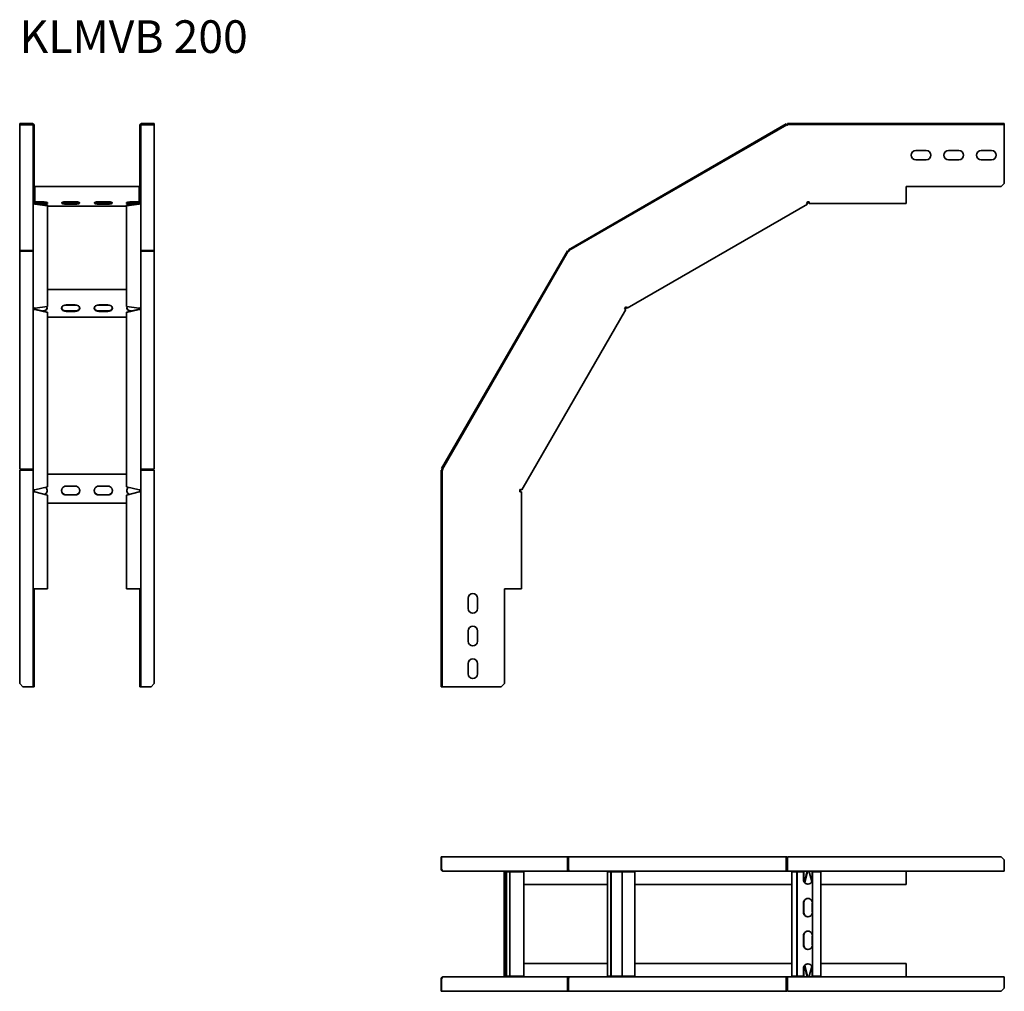
# Model space of a CAD drawing. Units: millimetres. Extents: x 810 to 2317, y 8066 to 9553.
import ezdxf

# ---------------------------------------------------------------- set-up
doc = ezdxf.new("R2010")
doc.units = ezdxf.units.MM
doc.layers.add('Symbols(DIN)', color=7, linetype='Continuous', lineweight=18)
doc.layers.add('Visible Edges(DIN)', color=7, linetype='Continuous', lineweight=35)
doc.styles.add('vergokan 3 rood', font='isocpeur.ttf')

msp = doc.modelspace()

# ---------------------------------------------------------------- linework, layer by layer
at = {"layer": 'Visible Edges(DIN)'}
for p, q in [((815.5, 9393.6), (810.5, 9393.6)), ((810.5, 9393.6), (810.5, 9392.1)), ((810.5, 9392.1), (815.5, 9392.1)), ((810.5, 9391.7), (810.5, 9392.1)), ((810.5, 9391.7), (810.5, 9199.3)), ((830, 9391.7), (810.5, 9391.7)), ((815.5, 9392.1), (815.5, 9393.6)), ((830, 9393.6), (815.5, 9393.6)), ((815.5, 9392.1), (830, 9392.1)), ((831, 9391.1), (831, 9302.1)), ((832.5, 9391.1), (832.5, 9302.1)), ((994.5, 9302.1), (994.5, 9391.1)), ((996, 9302.1), (996, 9391.1)), ((1011.5, 9393.6), (997, 9393.6)), ((1011.5, 9392.1), (997, 9392.1)), ((997, 9391.7), (1016.5, 9391.7)), ((1016.5, 9393.6), (1011.5, 9393.6)), ((1011.5, 9393.6), (1011.5, 9392.1)), ((1011.5, 9392.1), (1016.5, 9392.1)), ((1016.5, 9392.1), (1016.5, 9393.6)), ((1016.5, 9391.7), (1016.5, 9392.1)), ((1016.5, 9199.3), (1016.5, 9391.7)), ((1983.6, 9393), (1650.4, 9200.6)), ((1984.4, 9391.7), (1651.1, 9199.3)), ((1984.4, 9391.7), (1983.6, 9393)), ((1984.9, 9390.8), (1984.4, 9391.7)), ((1985.3, 9391.1), (1984.9, 9390.8)), ((1985.8, 9391.1), (1985.3, 9391.1)), ((2312.5, 9393.6), (1985.8, 9393.6)), ((1985.8, 9392.1), (1985.8, 9393.6)), ((2312.5, 9392.1), (1985.8, 9392.1)), ((1985.8, 9391.1), (1985.8, 9392.1)), ((2317.5, 9393.6), (2312.5, 9393.6)), ((2312.5, 9393.6), (2312.5, 9392.1)), ((2312.5, 9392.1), (2317.5, 9392.1)), ((2317.5, 9392.1), (2317.5, 9393.6)), ((2317.5, 9392.1), (2317.5, 9391.1)), ((2317.5, 9391.1), (2317.5, 9302.1)), ((2182, 9352.3), (2198, 9352.3)), ((2232, 9352.3), (2248, 9352.3)), ((2282, 9352.3), (2298, 9352.3)), ((2198, 9338.3), (2182, 9338.3)), ((2248, 9338.3), (2232, 9338.3)), ((2298, 9338.3), (2282, 9338.3)), ((832.5, 9302.1), (831, 9302.1)), ((831, 9302.1), (831, 9297.1)), ((832.5, 9297.1), (832.5, 9302.1)), ((996, 9302.1), (994.5, 9302.1)), ((994.5, 9302.1), (994.5, 9297.1)), ((996, 9297.1), (996, 9302.1)), ((2317.5, 9302.1), (2312.5, 9297.1)), ((831, 9297.1), (832.5, 9297.1)), ((831, 9273.6), (831, 9297.1)), ((832.5, 9297.1), (832.5, 9273.6)), ((833.5, 9295.5), (833.5, 9297.2)), ((993.5, 9297.2), (833.5, 9297.2)), ((833.5, 9295.5), (833.5, 9279.6)), ((993.5, 9297.2), (993.5, 9295.5)), ((993.5, 9279.6), (993.5, 9295.5)), ((994.5, 9297.1), (996, 9297.1)), ((994.5, 9273.6), (994.5, 9297.1)), ((996, 9297.1), (996, 9273.6)), ((2167.5, 9273.6), (2167.5, 9297.1)), ((2167.5, 9297.1), (2312.5, 9297.1)), ((831, 9272.5), (831, 9273.6)), ((831, 9272.5), (831.2, 9272.5)), ((831, 9113.3), (831, 9272.5)), ((833.5, 9276.8), (833.5, 9279.6)), ((833.5, 9276.8), (833.5, 9273.9)), ((833.5, 9273.9), (833.5, 9272.6)), ((833.5, 9273.9), (845.5, 9273.9)), ((833.5, 9272.6), (853, 9272.6)), ((853, 9271.1), (833.5, 9271.1)), ((833.5, 9271.1), (833.5, 9270.3)), ((833.5, 9270.3), (853, 9267.7)), ((853, 9269), (837.4, 9271.1)), ((845.5, 9270.3), (843.4, 9270.3)), ((853, 9272.6), (853, 9271.1)), ((853, 9267.7), (853, 9269)), ((881.5, 9273.9), (895.5, 9273.9)), ((881.5, 9271.5), (895.5, 9271.5)), ((895.5, 9270.3), (881.5, 9270.3)), ((931.5, 9273.9), (945.5, 9273.9)), ((931.5, 9271.5), (945.5, 9271.5)), ((945.5, 9270.3), (931.5, 9270.3)), ((974, 9272.6), (993.5, 9272.6)), ((974, 9271.1), (974, 9272.6)), ((993.5, 9271.1), (974, 9271.1)), ((989.6, 9271.1), (974, 9269)), ((974, 9267.7), (993.5, 9270.3)), ((974, 9269), (974, 9267.7)), ((981.5, 9273.9), (993.5, 9273.9)), ((983.6, 9270.3), (981.5, 9270.3)), ((993.5, 9279.6), (993.5, 9276.8)), ((993.5, 9273.9), (993.5, 9276.8)), ((993.5, 9272.6), (993.5, 9273.9)), ((993.5, 9270.3), (993.5, 9271.1)), ((995.7, 9272.5), (996, 9272.5)), ((996, 9273.6), (996, 9272.5)), ((996, 9272.5), (996, 9113.3)), ((2016.1, 9270.3), (1740.4, 9111.1)), ((2014.9, 9272.5), (2016.8, 9273.6)), ((2016.1, 9270.3), (2014.9, 9272.5)), ((2019, 9272.6), (2015.4, 9271.6)), ((2015.8, 9273), (2017.9, 9273.6)), ((2016.8, 9273.6), (2019, 9273.6)), ((2019, 9273.6), (2019, 9271.1)), ((2167.5, 9271.1), (2019, 9271.1)), ((2167.5, 9273.6), (2167.5, 9271.1)), ((853, 9267.7), (853, 9113.7)), ((853, 9267.3), (974, 9267.3)), ((974, 9113.7), (974, 9267.7)), ((830, 9199.3), (810.5, 9199.3)), ((830, 9199), (810.5, 9199)), ((810.5, 9198.2), (810.5, 9199)), ((810.5, 9198.2), (810.5, 8864.9)), ((830, 9198.2), (810.5, 9198.2)), ((997, 9199.3), (1016.5, 9199.3)), ((1016.5, 9199), (997, 9199)), ((997, 9198.2), (1016.5, 9198.2)), ((1016.5, 9198.2), (1016.5, 9199)), ((1016.5, 8864.9), (1016.5, 9198.2)), ((1648.8, 9199), (1456.3, 8865.7)), ((1650.1, 9198.2), (1457.6, 8864.9)), ((1650.1, 9198.2), (1648.8, 9199)), ((1650.9, 9197.7), (1650.1, 9198.2)), ((1651.1, 9199.3), (1650.4, 9200.6)), ((1651.2, 9198.2), (1650.9, 9197.7)), ((1651.6, 9198.4), (1651.1, 9199.3)), ((1651.6, 9198.4), (1651.2, 9198.2)), ((974, 9139.5), (853, 9139.5)), ((831, 9112.1), (831, 9113.3)), ((831, 9110.2), (831, 9112.1)), ((831.3, 9112.1), (831, 9112.1)), ((831, 9110.2), (832.5, 9110.2)), ((831, 8834.4), (831, 9110.2)), ((832.5, 9111.3), (832.5, 9110.2)), ((853, 9113.7), (833.5, 9111.1)), ((833.5, 9111.1), (833.5, 9110.7)), ((833.5, 9110.7), (833.5, 9109.7)), ((853, 9105.2), (833.5, 9109.7)), ((833.5, 9109.7), (833.5, 9109)), ((833.5, 9109), (853, 9104.4)), ((845.3, 9107), (845.5, 9107)), ((853, 9104.4), (853, 9105.2)), ((853, 9104.4), (853, 8837.7)), ((879.6, 9115.8), (897.3, 9115.8)), ((881.5, 9116), (895.5, 9116)), ((881.5, 9107), (895.5, 9107)), ((895.5, 9106.1), (881.5, 9106.1)), ((929.6, 9115.8), (947.3, 9115.8)), ((931.5, 9116), (945.5, 9116)), ((931.5, 9107), (945.5, 9107)), ((945.5, 9106.1), (931.5, 9106.1)), ((993.5, 9111.1), (974, 9113.7)), ((993.5, 9109.7), (974, 9105.2)), ((974, 9104.4), (993.5, 9109)), ((974, 9105.2), (974, 9104.4)), ((974, 8837.7), (974, 9104.4)), ((981.5, 9107), (981.7, 9107)), ((993.5, 9110.7), (993.5, 9111.1)), ((993.5, 9109.7), (993.5, 9110.7)), ((993.5, 9109), (993.5, 9109.7)), ((994.5, 9110.2), (994.5, 9111.3)), ((994.5, 9110.2), (996, 9110.2)), ((995.6, 9112.1), (996, 9112.1)), ((996, 9113.3), (996, 9112.1)), ((996, 9112.1), (996, 9110.2)), ((996, 9110.2), (996, 8834.4)), ((1738.2, 9109), (1579, 8833.2)), ((1736.1, 9110.2), (1737.2, 9112.1)), ((1738.2, 9109), (1736.1, 9110.2)), ((1736.6, 9111.2), (1738.2, 9112.7)), ((1739.6, 9112.4), (1736.9, 9109.7)), ((1737.2, 9112.1), (1739.1, 9113.3)), ((1739.1, 9113.3), (1740.4, 9111.1)), ((853, 9097.5), (974, 9097.5)), ((830, 8864.9), (810.5, 8864.9)), ((810.5, 8863.5), (810.5, 8536.9)), ((830, 8863.5), (810.5, 8863.5)), ((831, 8863.5), (830, 8863.5)), ((996, 8863.5), (997, 8863.5)), ((997, 8864.9), (1016.5, 8864.9)), ((997, 8863.5), (1016.5, 8863.5)), ((1016.5, 8536.9), (1016.5, 8863.5)), ((1455.8, 8863.5), (1455.8, 8536.9)), ((1457.3, 8863.5), (1455.8, 8863.5)), ((1457.6, 8864.9), (1456.3, 8865.7)), ((1457.3, 8863.5), (1457.3, 8536.9)), ((1458.3, 8863.5), (1457.3, 8863.5)), ((1458.5, 8864.4), (1457.6, 8864.9)), ((1458.5, 8864.4), (1458.3, 8864)), ((1458.3, 8864), (1458.3, 8863.5)), ((974, 8856.9), (853, 8856.9)), ((831, 8832.5), (831, 8834.4)), ((831, 8830.3), (831, 8832.5)), ((832.5, 8832.5), (831, 8832.5)), ((832.5, 8833.3), (832.5, 8832.5)), ((832.5, 8832.5), (832.5, 8830.3)), ((853, 8837.7), (833.5, 8833.2)), ((881.5, 8838.9), (895.5, 8838.9)), ((931.5, 8838.9), (945.5, 8838.9)), ((993.5, 8833.2), (974, 8837.7)), ((994.5, 8832.5), (994.5, 8833.3)), ((994.5, 8830.3), (994.5, 8832.5)), ((994.5, 8832.5), (996, 8832.5)), ((996, 8834.4), (996, 8832.5)), ((996, 8832.5), (996, 8830.3)), ((1575.8, 8832.5), (1576.9, 8834.4)), ((1575.8, 8831.4), (1576.3, 8833.5)), ((1575.8, 8830.3), (1575.8, 8832.5)), ((1577.7, 8833.9), (1576.8, 8830.3)), ((1576.9, 8834.4), (1579, 8833.2)), ((833.5, 8830.3), (831, 8830.3)), ((831, 8681.9), (831, 8830.3)), ((833.5, 8830.3), (853, 8825.1)), ((853, 8825.1), (853, 8681.9)), ((881.5, 8825.7), (895.5, 8825.7)), ((895.5, 8825.4), (881.5, 8825.4)), ((931.5, 8825.7), (945.5, 8825.7)), ((945.5, 8825.4), (931.5, 8825.4)), ((974, 8825.1), (993.5, 8830.3)), ((974, 8681.9), (974, 8825.1)), ((996, 8830.3), (993.5, 8830.3)), ((996, 8830.3), (996, 8681.9)), ((1578.3, 8830.3), (1575.8, 8830.3)), ((1578.3, 8830.3), (1578.3, 8681.9)), ((853, 8812.8), (974, 8812.8)), ((831, 8536.9), (831, 8681.9)), ((833.5, 8681.9), (831, 8681.9)), ((832.5, 8681.9), (832.5, 8536.9)), ((833.5, 8681.9), (853, 8681.9)), ((974, 8681.9), (993.5, 8681.9)), ((996, 8681.9), (993.5, 8681.9)), ((994.5, 8536.9), (994.5, 8681.9)), ((996, 8681.9), (996, 8536.9)), ((1552.3, 8536.9), (1552.3, 8681.9)), ((1552.3, 8681.9), (1575.8, 8681.9)), ((1578.3, 8681.9), (1575.8, 8681.9)), ((1497, 8651.4), (1497, 8667.4)), ((1511, 8667.4), (1511, 8651.4)), ((1497, 8601.4), (1497, 8617.4)), ((1511, 8617.4), (1511, 8601.4)), ((1497, 8551.4), (1497, 8567.4)), ((1511, 8567.4), (1511, 8551.4)), ((815.5, 8531.9), (810.5, 8536.9)), ((815.5, 8531.9), (830, 8531.9)), ((830, 8531.9), (831, 8531.9)), ((831, 8536.9), (831, 8531.9)), ((832.5, 8536.9), (831, 8536.9)), ((831, 8531.9), (832.5, 8531.9)), ((832.5, 8531.9), (832.5, 8536.9)), ((994.5, 8536.9), (994.5, 8531.9)), ((996, 8536.9), (994.5, 8536.9)), ((994.5, 8531.9), (996, 8531.9)), ((996, 8531.9), (996, 8536.9)), ((997, 8531.9), (996, 8531.9)), ((1011.5, 8531.9), (997, 8531.9)), ((1016.5, 8536.9), (1011.5, 8531.9)), ((1455.8, 8536.9), (1455.8, 8531.9)), ((1457.3, 8536.9), (1455.8, 8536.9)), ((1455.8, 8531.9), (1457.3, 8531.9)), ((1457.3, 8531.9), (1457.3, 8536.9)), ((1457.3, 8531.9), (1458.3, 8531.9)), ((1547.3, 8531.9), (1458.3, 8531.9)), ((1552.3, 8536.9), (1547.3, 8531.9)), ((1456.3, 8271.9), (1455.8, 8271.9)), ((1455.8, 8271.9), (1455.8, 8252.4)), ((1456.3, 8271.9), (1648.8, 8271.9)), ((1456.3, 8252.4), (1456.3, 8271.9)), ((1650.1, 8271.9), (1648.8, 8271.9)), ((1648.8, 8271.9), (1648.8, 8252.4)), ((1650.1, 8252.4), (1650.1, 8271.9)), ((1650.4, 8271.9), (1983.6, 8271.9)), ((1650.4, 8252.4), (1650.4, 8271.9)), ((1984.4, 8271.9), (1983.6, 8271.9)), ((1983.6, 8271.9), (1983.6, 8252.4)), ((1984.4, 8252.4), (1984.4, 8271.9)), ((1985.8, 8271.9), (2312.5, 8271.9)), ((1985.8, 8252.4), (1985.8, 8271.9)), ((2312.5, 8271.9), (2317.5, 8266.9)), ((2317.5, 8266.9), (2317.5, 8252.4)), ((1458.5, 8249.9), (1458.3, 8249.9)), ((1458.3, 8249.9), (1458.3, 8249.9)), ((1650.9, 8249.9), (1458.5, 8249.9)), ((1552.2, 8248.9), (1552.3, 8248.9)), ((1552.2, 8088.9), (1552.2, 8248.9)), ((1554.2, 8248.9), (1552.3, 8248.9)), ((1555.4, 8248.9), (1554.2, 8248.9)), ((1554.2, 8248.9), (1554.2, 8088.9)), ((1560.6, 8248.9), (1555.4, 8248.9)), ((1555.4, 8088.9), (1555.4, 8248.9)), ((1561.6, 8248.9), (1560.6, 8248.9)), ((1560.6, 8248.9), (1560.6, 8088.9)), ((1561.6, 8248.9), (1564.4, 8248.9)), ((1580.4, 8248.9), (1564.4, 8248.9)), ((1580.4, 8248.9), (1582, 8248.9)), ((1582, 8248.9), (1582, 8088.9)), ((1650.9, 8250.3), (1650.9, 8249.9)), ((1651.2, 8249.9), (1650.9, 8249.9)), ((1651.2, 8250.1), (1651.2, 8249.9)), ((1651.6, 8249.9), (1651.2, 8249.9)), ((1984.9, 8249.9), (1651.6, 8249.9)), ((1709.9, 8248.9), (1710.7, 8248.9)), ((1709.9, 8088.9), (1709.9, 8248.9)), ((1715, 8248.9), (1710.7, 8248.9)), ((1715.8, 8248.9), (1715, 8248.9)), ((1715, 8248.9), (1715, 8088.9)), ((1723.1, 8248.9), (1715.8, 8248.9)), ((1715.8, 8088.9), (1715.8, 8248.9)), ((1724.5, 8248.9), (1723.1, 8248.9)), ((1732.4, 8248.9), (1724.5, 8248.9)), ((1732.5, 8248.9), (1732.4, 8248.9)), ((1732.4, 8236.9), (1732.4, 8248.9)), ((1736.2, 8248.9), (1732.5, 8248.9)), ((1732.5, 8248.9), (1732.5, 8088.9)), ((1736.2, 8248.9), (1739.5, 8248.9)), ((1751.2, 8248.9), (1739.5, 8248.9)), ((1751.2, 8248.9), (1751.8, 8248.9)), ((1751.8, 8248.9), (1751.8, 8088.9)), ((1984.9, 8251.4), (1985.3, 8251.4)), ((1984.9, 8251.4), (1984.9, 8249.9)), ((1985.3, 8249.9), (1984.9, 8249.9)), ((1985.3, 8251.4), (1985.8, 8251.4)), ((1985.3, 8251.4), (1985.3, 8249.9)), ((1985.8, 8249.9), (1985.3, 8249.9)), ((1985.8, 8252.4), (1985.8, 8249.9)), ((2317.5, 8249.9), (1985.8, 8249.9)), ((1992.5, 8248.9), (1994.3, 8248.9)), ((1992.5, 8088.9), (1992.5, 8248.9)), ((1999.9, 8248.9), (1994.3, 8248.9)), ((2000.2, 8248.9), (1999.9, 8248.9)), ((1999.9, 8248.9), (1999.9, 8088.9)), ((2010.1, 8248.9), (2000.2, 8248.9)), ((2000.2, 8088.9), (2000.2, 8248.9)), ((2010.4, 8248.9), (2010.1, 8248.9)), ((2010.1, 8236.9), (2010.1, 8248.9)), ((2010.4, 8248.9), (2010.4, 8236.9)), ((2015.4, 8248.9), (2011.7, 8232.9)), ((2012.2, 8232.1), (2016.1, 8248.9)), ((2016.1, 8248.9), (2015.4, 8248.9)), ((2019, 8249.9), (2019, 8248.9)), ((2023, 8234), (2019, 8248.9)), ((2023.9, 8248.9), (2023.6, 8248.9)), ((2023.6, 8248.9), (2023.6, 8236.9)), ((2029.2, 8248.9), (2023.9, 8248.9)), ((2023.9, 8248.9), (2023.9, 8088.9)), ((2029.2, 8248.9), (2032.2, 8248.9)), ((2036.4, 8248.9), (2032.2, 8248.9)), ((2036.4, 8248.9), (2036.5, 8248.9)), ((2036.5, 8248.9), (2036.5, 8088.9)), ((2167.5, 8248.9), (2167.5, 8249.9)), ((2167.5, 8229.4), (2167.5, 8248.9)), ((2317.5, 8249.9), (2317.5, 8252.4)), ((1582, 8229.4), (1709.9, 8229.4)), ((1751.8, 8229.4), (1992.5, 8229.4)), ((2036.5, 8229.4), (2167.5, 8229.4)), ((1732.4, 8186.9), (1732.4, 8200.9)), ((2010.1, 8186.9), (2010.1, 8200.9)), ((2010.4, 8200.9), (2010.4, 8186.9)), ((2023.6, 8200.9), (2023.6, 8186.9)), ((1732.4, 8136.9), (1732.4, 8150.9)), ((2010.1, 8136.9), (2010.1, 8150.9)), ((2010.4, 8150.9), (2010.4, 8136.9)), ((2023.6, 8150.9), (2023.6, 8136.9)), ((1709.9, 8108.4), (1582, 8108.4)), ((1992.5, 8108.4), (1751.8, 8108.4)), ((2167.5, 8108.4), (2036.5, 8108.4)), ((2167.5, 8088.9), (2167.5, 8108.4)), ((1732.4, 8088.9), (1732.4, 8100.9)), ((2010.1, 8088.9), (2010.1, 8100.9)), ((2010.4, 8100.9), (2010.4, 8088.9)), ((2011.7, 8104.9), (2015.4, 8088.9)), ((2016.1, 8088.9), (2012.2, 8105.7)), ((2019, 8088.9), (2023, 8103.8)), ((2023.6, 8100.9), (2023.6, 8088.9)), ((1455.8, 8085.4), (1455.8, 8065.9)), ((1456.3, 8065.9), (1456.3, 8085.4)), ((1458.3, 8087.9), (1458.5, 8087.9)), ((1458.3, 8087.9), (1458.3, 8087.9)), ((1458.5, 8087.9), (1650.9, 8087.9)), ((1552.3, 8088.9), (1552.2, 8088.9)), ((1552.3, 8088.9), (1554.2, 8088.9)), ((1554.2, 8088.9), (1555.4, 8088.9)), ((1555.4, 8088.9), (1560.6, 8088.9)), ((1560.6, 8088.9), (1561.6, 8088.9)), ((1564.4, 8088.9), (1561.6, 8088.9)), ((1564.4, 8088.9), (1580.4, 8088.9)), ((1582, 8088.9), (1580.4, 8088.9)), ((1648.8, 8085.4), (1648.8, 8065.9)), ((1650.1, 8085.4), (1650.1, 8065.9)), ((1650.4, 8065.9), (1650.4, 8085.4)), ((1650.9, 8087.9), (1651.2, 8087.9)), ((1650.9, 8087.9), (1650.9, 8087.5)), ((1651.2, 8087.9), (1651.6, 8087.9)), ((1651.2, 8087.7), (1651.2, 8087.9)), ((1651.6, 8087.9), (1984.9, 8087.9)), ((1710.7, 8088.9), (1709.9, 8088.9)), ((1710.7, 8088.9), (1715, 8088.9)), ((1715, 8088.9), (1715.8, 8088.9)), ((1715.8, 8088.9), (1723.1, 8088.9)), ((1723.1, 8088.9), (1724.5, 8088.9)), ((1724.5, 8088.9), (1732.4, 8088.9)), ((1732.4, 8088.9), (1732.5, 8088.9)), ((1732.5, 8088.9), (1736.2, 8088.9)), ((1739.5, 8088.9), (1736.2, 8088.9)), ((1739.5, 8088.9), (1751.2, 8088.9)), ((1751.8, 8088.9), (1751.2, 8088.9)), ((1983.6, 8085.4), (1983.6, 8065.9)), ((1984.4, 8085.4), (1984.4, 8065.9)), ((1984.9, 8087.9), (1985.3, 8087.9)), ((1984.9, 8087.9), (1984.9, 8086.4)), ((1985.3, 8086.4), (1984.9, 8086.4)), ((1985.3, 8087.9), (1985.8, 8087.9)), ((1985.3, 8086.4), (1985.3, 8087.9)), ((1985.8, 8086.4), (1985.3, 8086.4)), ((1985.8, 8087.9), (2317.5, 8087.9)), ((1985.8, 8087.9), (1985.8, 8085.4)), ((1985.8, 8065.9), (1985.8, 8085.4)), ((1994.3, 8088.9), (1992.5, 8088.9)), ((1994.3, 8088.9), (1999.9, 8088.9)), ((1999.9, 8088.9), (2000.2, 8088.9)), ((2000.2, 8088.9), (2010.1, 8088.9)), ((2010.1, 8088.9), (2010.4, 8088.9)), ((2015.4, 8088.9), (2016.1, 8088.9)), ((2019, 8087.9), (2019, 8088.9)), ((2023.6, 8088.9), (2023.9, 8088.9)), ((2023.9, 8088.9), (2029.2, 8088.9)), ((2032.2, 8088.9), (2029.2, 8088.9)), ((2032.2, 8088.9), (2036.4, 8088.9)), ((2036.5, 8088.9), (2036.4, 8088.9)), ((2167.5, 8087.9), (2167.5, 8088.9)), ((2317.5, 8085.4), (2317.5, 8087.9)), ((2317.5, 8085.4), (2317.5, 8070.9)), ((1456.3, 8065.9), (1455.8, 8065.9)), ((1648.8, 8065.9), (1456.3, 8065.9)), ((1650.1, 8065.9), (1648.8, 8065.9)), ((1983.6, 8065.9), (1650.4, 8065.9)), ((1984.4, 8065.9), (1983.6, 8065.9)), ((2312.5, 8065.9), (1985.8, 8065.9)), ((2317.5, 8070.9), (2312.5, 8065.9))]:
    msp.add_line(p, q, dxfattribs=at)
for centre, radius, start, end in [((830, 9391.1), 2.5, 0, 90), ((830, 9391.1), 1, 0, 90), ((997, 9391.1), 2.5, 90, 180), ((997, 9391.1), 1, 90, 180), ((2182, 9345.3), 7, 90, 270), ((2198, 9345.3), 7, 270, 90), ((2232, 9345.3), 7, 90, 270), ((2248, 9345.3), 7, 270, 90), ((2282, 9345.3), 7, 90, 270), ((2298, 9345.3), 7, 270, 90), ((833.5, 9273.6), 2.5, 180, 270), ((833.5, 9273.6), 1, 180, 270), ((993.5, 9273.6), 1, 270, 0), ((993.5, 9273.6), 2.5, 270, 0), ((1504, 8667.4), 7, 0, 180), ((1504, 8651.4), 7, 180, 0), ((1504, 8617.4), 7, 0, 180), ((1504, 8601.4), 7, 180, 0), ((1504, 8567.4), 7, 0, 180), ((1504, 8551.4), 7, 180, 0), ((1458.3, 8252.4), 2.5, 180, 270), ((1575.8, 8248.9), 1, 0, 90), ((1458.3, 8085.4), 2.5, 90, 180), ((1575.8, 8088.9), 1, 270, 0)]:
    msp.add_arc(centre, radius, start, end, dxfattribs=at)
for centre, major_axis, ratio, start_param, end_param in [((830, 9390.8), (1, 0), 0.866025, 0, 1.570796), ((997, 9390.8), (-1, 0), 0.866025, 4.712389, 6.283185), ((833.5, 9272.5), (-2.5, 0), 0.866025, 0, 1.570796), ((845.5, 9272.1), (7, 0), 0.258819, 0.27313, 1.570796), ((845.5, 9272.1), (-7, 0), 0.258819, 1.570796, 2.549391), ((845.5, 9273.3), (7, 0), 0.258819, 5.875276, 5.94347), ((881.5, 9272.1), (-7, 0), 0.258819, 4.712389, 7.853982), ((881.5, 9273.3), (-7, 0), 0.258819, 0.339715, 1.570796), ((895.5, 9272.1), (7, 0), 0.258819, 4.712389, 7.853982), ((895.5, 9273.3), (7, 0), 0.258819, 4.712389, 5.94347), ((931.5, 9272.1), (-7, 0), 0.258819, 4.712389, 7.853982), ((931.5, 9273.3), (-7, 0), 0.258819, 0.339715, 1.570796), ((945.5, 9272.1), (7, 0), 0.258819, 4.712389, 7.853982), ((945.5, 9273.3), (7, 0), 0.258819, 4.712389, 5.94347), ((981.5, 9272.1), (-7, 0), 0.258819, 4.712389, 6.010055), ((981.5, 9273.3), (-7, 0), 0.258819, 0.339715, 0.407909), ((981.5, 9272.1), (-7, 0), 0.258819, 0.592202, 1.570796), ((993.5, 9272.5), (2.5, 0), 0.866025, 4.712389, 6.283185), ((830, 9198.4), (1, 0), 0.866025, 0, 1.570796), ((830, 9197.7), (-2.5, 0), 0.5, 4.374511, 4.712389), ((830, 9197.7), (1, 0), 0.5, 0, 1.570796), ((997, 9198.4), (-1, 0), 0.866025, 4.712389, 6.283185), ((997, 9197.7), (-1, 0), 0.5, 4.712389, 6.283185), ((997, 9197.7), (-2.5, 0), 0.5, 4.712389, 5.050267), ((833.5, 9113.3), (-2.5, 0), 0.866025, 0, 1.570796), ((833.5, 9110.2), (-2.5, 0), 0.5, 0, 1.570796), ((833.5, 9110.2), (-1, 0), 0.5, 0, 1.570796), ((845.5, 9111.9), (7, 0), 0.707107, 4.712389, 6.193781), ((845.5, 9111.1), (7, 0), 0.707107, 5.05393, 6.802821), ((881.5, 9111.1), (-7, 0), 0.707107, 4.712389, 7.853982), ((881.5, 9111.9), (-7, 0), 0.707107, 0.089405, 1.570796), ((895.5, 9111.1), (7, 0), 0.707107, 4.712389, 7.853982), ((895.5, 9111.9), (7, 0), 0.707107, 4.712389, 6.193781), ((931.5, 9111.1), (-7, 0), 0.707107, 4.712389, 7.853982), ((931.5, 9111.9), (-7, 0), 0.707107, 0.089405, 1.570796), ((945.5, 9111.1), (7, 0), 0.707107, 4.712389, 7.853982), ((945.5, 9111.9), (7, 0), 0.707107, 4.712389, 6.193781), ((981.5, 9111.1), (-7, 0), 0.707107, 5.76355, 7.512441), ((981.5, 9111.9), (-7, 0), 0.707107, 0.089405, 1.570796), ((993.5, 9113.3), (2.5, 0), 0.866025, 4.712389, 6.283185), ((993.5, 9110.2), (2.5, 0), 0.5, 4.712389, 6.283185), ((993.5, 9110.2), (1, 0), 0.5, 4.712389, 6.283185), ((830, 8864.4), (1, 0), 0.5, 0, 1.570796), ((997, 8864.4), (-1, 0), 0.5, 4.712389, 6.283185), ((833.5, 8834.4), (-2.5, 0), 0.5, 0, 1.570796), ((845.5, 8832.4), (7, 0), 0.965926, 5.142665, 6.259259), ((845.5, 8832.1), (7, 0), 0.965926, 5.211416, 7.107163), ((881.5, 8832.1), (-7, 0), 0.965926, 4.712389, 7.853982), ((881.5, 8832.4), (-7, 0), 0.965926, 0.023926, 1.570796), ((895.5, 8832.1), (7, 0), 0.965926, 4.712389, 7.853982), ((895.5, 8832.4), (7, 0), 0.965926, 4.712389, 6.259259), ((931.5, 8832.1), (-7, 0), 0.965926, 4.712389, 7.853982), ((931.5, 8832.4), (-7, 0), 0.965926, 0.023926, 1.570796), ((945.5, 8832.1), (7, 0), 0.965926, 4.712389, 7.853982), ((945.5, 8832.4), (7, 0), 0.965926, 4.712389, 6.259259), ((981.5, 8832.1), (-7, 0), 0.965926, 5.459208, 7.354955), ((981.5, 8832.4), (-7, 0), 0.965926, 0.023926, 1.14052), ((993.5, 8834.4), (2.5, 0), 0.5, 4.712389, 6.283185), ((1458.5, 8252.4), (0, -2.5), 0.866025, 4.712389, 6.283185), ((1576.9, 8248.9), (0, 1), 0.866025, 4.712389, 6.283185), ((1650.9, 8252.4), (0, -2.5), 0.866025, 4.712389, 6.283185), ((1650.9, 8252.4), (0, 1), 0.866025, 1.570796, 2.547602), ((1651.6, 8252.4), (0, -2.5), 0.5, 4.712389, 6.283185), ((1736.1, 8248.9), (0, 1), 0.866025, 4.712389, 6.283185), ((1736.1, 8248.9), (0, 2.5), 0.866025, 4.712389, 5.123906), ((1739.1, 8248.9), (0, 1), 0.5, 4.712389, 6.283185), ((1984.9, 8252.4), (0, -2.5), 0.5, 4.712389, 6.283185), ((1984.9, 8252.4), (0, -1), 0.5, 4.712389, 6.283185), ((2014.9, 8248.9), (0, 1), 0.5, 4.712389, 6.283185), ((2014.9, 8248.9), (0, 2.5), 0.5, 4.712389, 5.123906), ((1737.4, 8236.9), (0, 7), 0.707107, 1.570796, 1.771569), ((2016.9, 8236.9), (0, -7), 0.965926, 4.712389, 7.853982), ((2017.2, 8236.9), (0, -7), 0.965926, 4.712389, 6.259259), ((1737.4, 8200.9), (0, 7), 0.707107, 1.370024, 1.570796), ((2016.9, 8200.9), (0, 7), 0.965926, 4.712389, 7.853982), ((2017.2, 8200.9), (0, 7), 0.965926, 0.023926, 1.570796), ((1737.4, 8186.9), (0, 7), 0.707107, 1.570796, 1.771569), ((2016.9, 8186.9), (0, -7), 0.965926, 4.712389, 7.853982), ((2017.2, 8186.9), (0, -7), 0.965926, 4.712389, 6.259259), ((2016.9, 8150.9), (0, 7), 0.965926, 4.712389, 7.853982), ((2017.2, 8150.9), (0, 7), 0.965926, 0.023926, 1.570796), ((1737.4, 8150.9), (0, 7), 0.707107, 1.370024, 1.570796), ((1737.4, 8136.9), (0, 7), 0.707107, 1.570796, 1.771569), ((2016.9, 8136.9), (0, -7), 0.965926, 4.712389, 7.853982), ((2017.2, 8136.9), (0, -7), 0.965926, 4.712389, 6.259259), ((2016.9, 8100.9), (0, 7), 0.965926, 4.712389, 7.853982), ((2017.2, 8100.9), (0, 7), 0.965926, 0.023926, 1.570796), ((1737.4, 8100.9), (0, 7), 0.707107, 1.370024, 1.570796), ((1458.5, 8085.4), (0, 2.5), 0.866025, 0, 1.570796), ((1576.9, 8088.9), (0, -1), 0.866025, 0, 1.570796), ((1650.9, 8085.4), (0, 2.5), 0.866025, 0, 1.570796), ((1650.9, 8085.4), (0, -1), 0.866025, 3.735583, 4.712389), ((1651.6, 8085.4), (0, 2.5), 0.5, 0, 1.570796), ((1736.1, 8088.9), (0, -1), 0.866025, 0, 1.570796), ((1736.1, 8088.9), (0, 2.5), 0.866025, 4.300872, 4.712389), ((1739.1, 8088.9), (0, -1), 0.5, 0, 1.570796), ((1984.9, 8085.4), (0, 2.5), 0.5, 0, 1.570796), ((1984.9, 8085.4), (0, 1), 0.5, 0, 1.570796), ((2014.9, 8088.9), (0, -1), 0.5, 0, 1.570796), ((2014.9, 8088.9), (0, 2.5), 0.5, 4.300872, 4.712389)]:
    msp.add_ellipse(centre, major_axis=major_axis, ratio=ratio, start_param=start_param, end_param=end_param, dxfattribs=at)

# ---------------------------------------------------------------- texts
at = {"layer": 'Symbols(DIN)', "color": 1, "true_color": 0xff0000, "insert": (810.2, 9551.6), "char_height": 50, "width": 881.283, "attachment_point": 1, "style": 'vergokan 3 rood'}
msp.add_mtext('{\\fISOCPEUR|b0|i0;\\H50.0000;KLMVB 200}', dxfattribs=at)

doc.saveas('drawing.dxf')
